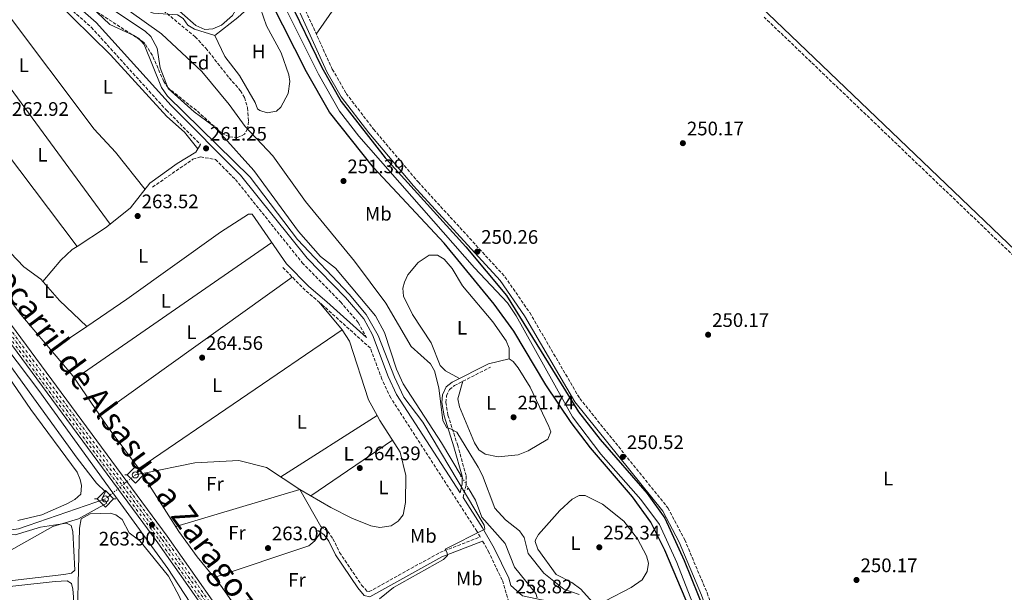
# Model space of a CAD drawing. Units: metres. Extents: x 615524 to 619012, y 4653042 to 4655410.
# Drawn here: x 618190 to 618694, y 4654283 to 4654576 of the extents above; entities that cross this region are included whole.
import ezdxf
from ezdxf.enums import TextEntityAlignment as Align

# ---------------------------------------------------------------- set-up
doc = ezdxf.new("R2010")
doc.units = ezdxf.units.M
doc.header["$MEASUREMENT"] = 0
for name, pattern in [('DGN Style 2', [1.7399219301090239, 1.043953158065414, -0.6959687720436097]), ('DGN Style 3', [2.435890702152634, 1.739921930109024, -0.6959687720436097]), ('DGN Style 4', [2.7856150101045474, 1.391937544087219, -0.6959687720436097, 0.001739921930109024, -0.6959687720436097]), ('DGN Style 5', [1.217945351076317, 0.5219765790327072, -0.6959687720436097])]:
    doc.linetypes.add(name, pattern=pattern)
for name, color, linetype, lineweight in [('Acequia sin especificar', 4, 'Continuous', 0), ('Acequia sin especificar no vista', 4, 'DGN Style 5', 0), ('Camino', 7, 'DGN Style 3', 0), ('Cauce permanente', 151, 'Continuous', 13), ('Cota de punto acotado terreno', 7, 'Continuous', 0), ('Curva de nivel directora', 30, 'Continuous', 30), ('Curva de nivel intermedia', 30, 'Continuous', 0), ('Eje ferrocarril doble vía', 7, 'DGN Style 4', 0), ('Etiqueta de uso rústico', 92, 'Continuous', 0), ('Etiqueta de zona arbolada', 92, 'Continuous', 0), ('Ferrocarril vía ancha', 7, 'DGN Style 4', 0), ('Línea de cambio de uso (parcela vista)', 92, 'Continuous', 0), ('Línea superior del balasto(superficie)', 7, 'Continuous', 0), ('Margen derecho', 7, 'Continuous', 0), ('Pontón-alcantarilla (pasos de agua)', 1, 'DGN Style 2', 0), ('Punto acotado terreno (símbolo)', 7, 'Continuous', 0), ('Sifón shape', 142, 'Continuous', 0), ('Sifón símbolo', 7, 'Continuous', 0), ('Texto de Línea de Ferrocarril', 7, 'Continuous', 0), ('Traza Ferrocarril', 8, 'Continuous', 0), ('Zona arbolada', 92, 'DGN Style 3', 0)]:
    doc.layers.add(name, color=color, linetype=linetype, lineweight=lineweight)
doc.styles.add('Style-Arial', font='arial.ttf')

# ---------------------------------------------------------------- blocks, each defined once
blk = doc.blocks.new('5SIFON')
at = {"layer": 'Sifón shape', "color": 7, "linetype": 'Continuous', "lineweight": 0}
for p, q in [((-0.5471, 0), (-0.4211, 0)), ((0.5419000000000002, 0), (0.4219, 0))]:
    blk.add_line(p, q, dxfattribs=at)
at = {"layer": 'Sifón shape', "color": 7, "linetype": 'Continuous', "lineweight": 0, "flags": 128}
blk.add_lwpolyline([(-0.4211, 0), (-0.0011, 0.423), (0.4219, 0), (-0.0011, -0.423), (-0.4211, 0)], dxfattribs=at)
at = {"layer": 'Sifón shape', "color": 7, "linetype": 'Continuous', "lineweight": 0}
blk.add_circle((-0.000512855188176036, 0.0004661312103271484, -0.0001), 0.158031284923477, dxfattribs=at)
blk = doc.blocks.new('5PATER')
at = {"layer": 'Cauce permanente', "linetype": 'Continuous', "lineweight": 0}
h = blk.add_hatch(color=51, dxfattribs=at)
edge = h.paths.add_edge_path()
edge.add_ellipse((0, 0), major_axis=(-0.1095731443231308, -0.1110710700762829), ratio=0.9994222409660317, start_angle=0, end_angle=360)

msp = doc.modelspace()

# ---------------------------------------------------------------- linework, layer by layer
at = {"layer": 'Acequia sin especificar', "color": 4, "linetype": 'Continuous', "lineweight": 0, "flags": 128}
for points, elevation in [([(618249.4000000004, 4654342.75), (618252.7100000001, 4654343.430000001)], 265.5599999999977), ([(618252.9600000001, 4654343.480000001), (618252.7100000001, 4654343.430000001)], 265.5599999999977), ([(618419.6799999997, 4654336.140000001), (618423.3799999999, 4654329.869999999), (618426.6500000004, 4654321.08), (618438.7000000002, 4654307.57), (618443.3600000005, 4654295.470000001), (618454.3899999997, 4654282.07), (618455.04, 4654279.92)], 257.4400000000023)]:
    msp.add_lwpolyline(points, dxfattribs=dict(at, elevation=elevation))
at = {"layer": 'Acequia sin especificar', "color": 4, "linetype": 'Continuous', "lineweight": 0}
for points in [[(618225.3200000003, 4654589.109999999, 257.0500000000029), (618247.8499999996, 4654583.189999999, 253.9499999999971), (618258.6100000005, 4654578.9, 253.6699999999983), (618270.9100000003, 4654578.180000001, 253.2700000000041), (618273.9299999997, 4654576.16, 253.2700000000041), (618276.1799999997, 4654572.74, 253.1000000000058), (618279.7000000002, 4654570.83, 252.8500000000058), (618290.0899999999, 4654567.5, 252.0899999999965), (618301.7400000002, 4654576.720000001, 251.75), (618311.8200000003, 4654586.029999999, 251.6699999999983), (618320.9400000004, 4654592.310000001, 248.4199999999983)], [(618555.9400000004, 4654216.869999999, 248.8000000000029), (618546.4900000002, 4654246.600000001, 248.4199999999983), (618526.4199999999, 4654297.960000001, 248.4199999999983), (618517.6600000003, 4654317.289999999, 248.4199999999983), (618507.9900000002, 4654330.09, 248.4199999999983), (618487.6600000003, 4654353.33, 248.4199999999983), (618473.1399999997, 4654372.470000001, 248.4199999999983), (618444.2699999996, 4654424.140000001, 248.4199999999983), (618439.7300000006, 4654430.74, 248.4199999999983), (618422.9699999997, 4654448.710000001, 248.4199999999983), (618363.6699999999, 4654516.07, 248.4199999999983), (618353.9199999999, 4654528.779999999, 248.4199999999983), (618343.1699999999, 4654547.67, 248.4199999999983), (618320.9400000004, 4654592.310000001, 248.4199999999983)], [(618416.0700000003, 4654342.26, 257.4400000000023), (618406.0999999996, 4654359.180000001, 257.4400000000023), (618386.3700000001, 4654389.33, 257.4400000000023), (618382.9800000006, 4654396.77, 257.4400000000023), (618376.9000000004, 4654415.58, 257.4400000000023), (618372.2100000001, 4654424.100000001, 257.4400000000023), (618351.7800000003, 4654448.480000001, 257.4400000000023), (618344.1100000005, 4654454.449999999, 257.4400000000023), (618332.8700000001, 4654467.27, 257.4400000000023), (618309.9699999997, 4654498.51, 257.4400000000023), (618293.4699999997, 4654516.91, 257.4400000000023), (618289.1799999997, 4654521.33, 257.4400000000023), (618279.54, 4654528.5, 257.4400000000023), (618266.2300000006, 4654540.4, 257.4400000000023), (618262, 4654551, 257.4400000000023), (618260.4600000001, 4654561.07, 257.4400000000023), (618257.2699999996, 4654566.970000001, 257.4400000000023), (618254.3799999999, 4654569.710000001, 257.4400000000023), (618225.3200000003, 4654589.109999999, 257.0500000000029)], [(618252.9600000001, 4654343.480000001, 265.5599999999977), (618235.4199999999, 4654366.980000001, 265.3699999999953), (618217.3499999996, 4654393.42, 265.1600000000035), (618190.8300000001, 4654424.82, 264.3699999999953), (618112.1699999999, 4654529.09, 264.3699999999953)], [(618099.2199999997, 4654515.470000001, 263.7100000000065), (618108.5700000003, 4654507.380000001, 263.5399999999936), (618113.6200000001, 4654501.210000001, 263.5399999999936), (618122.7000000002, 4654487.880000001, 263.5399999999936), (618199.9100000003, 4654385.960000001, 263.7100000000065), (618237.9381999997, 4654333.585000001, 263.491599999994), (618266.0700000003, 4654294.84, 263.3300000000018), (618288.9100000003, 4654259.970000001, 262.429999999993), (618291.4699999997, 4654253.99, 261.8500000000058), (618295.0499999998, 4654240.119999999, 258.7899999999936), (618299.2699999996, 4654233.529999999, 258.2100000000065), (618314.9400000004, 4654212.680000001, 257.9499999999971), (618317.1799999997, 4654209.359999999, 257.5200000000041), (618319.5899999999, 4654202.77, 256.5399999999936)], [(618252.9600000001, 4654343.480000001, 265.5599999999977), (618279.8200000003, 4654348.970000001, 265.5), (618302.25, 4654350.130000001, 265.2200000000012), (618316.4900000002, 4654346.609999999, 265.070000000007), (618333.5700000003, 4654335.279999999, 264.7100000000065)], [(618252.7100000001, 4654343.430000001, 265.5599999999977), (618271.6600000003, 4654313.800000001, 264.2599999999948), (618281.0099999999, 4654300.82, 263.8000000000029), (618292.9500000002, 4654286.350000001, 262.5099999999948), (618302.0899999999, 4654273.230000001, 261.8500000000058), (618324.4800000006, 4654247.51, 258.320000000007), (618335.5, 4654230.850000001, 257.1300000000047), (618368.8700000001, 4654185.77, 255.0500000000029)], [(618234.0300000003, 4654330.460000001, 265.1999999999971), (618189.5499999998, 4654315.199999999, 265.1999999999971), (618184.8600000005, 4654314.529999999, 265.1999999999971), (618180.9699999997, 4654315.600000001, 265.1999999999971), (618175.0999999996, 4654318.65, 265.1999999999971), (618171.2100000001, 4654319.57, 265.1999999999971), (618169.5999999996, 4654319.380000001, 265.1999999999971), (618140.1299999999, 4654311.92, 264.7100000000065)]]:
    msp.add_polyline3d(points, dxfattribs=at)
at = {"layer": 'Acequia sin especificar no vista', "color": 4, "linetype": 'DGN Style 5', "lineweight": 0, "extrusion": (0.5039464545926507, -0.6470018966570437, 0.5722119507889413), "elevation": -2699652.037152274, "flags": 128}
msp.add_lwpolyline([(3347797.495155969, 1883950.53951186), (3347782.820859126, 1883950.212115068), (3347777.81730275, 1883950.100544094)], dxfattribs=at)
at = {"layer": 'Acequia sin especificar no vista', "color": 4, "linetype": 'DGN Style 5', "lineweight": 0, "elevation": 257.4400000000023, "flags": 128}
msp.add_lwpolyline([(618416.0700000003, 4654342.26), (618419.6799999997, 4654336.140000001)], dxfattribs=at)
at = {"layer": 'Camino', "color": 7, "linetype": 'DGN Style 3', "lineweight": 0}
for points in [[(618120.4699999982, 4654529.13, 264.1499999999943), (618116.239999997, 4654534.300000002, 264.1499999999943), (618115.6900000017, 4654537.660000001, 264.1499999999943), (618124.5100000016, 4654544.699999999, 263.8899999999995), (618167.4099999992, 4654574.539999999, 261.8300000000018), (618182.5399999992, 4654583.090000001, 261.8300000000018), (618189.5599999977, 4654585.540000001, 261.8300000000018), (618197.420000001, 4654587.04, 261.8300000000018), (618207.4400000013, 4654586.390000002, 261.8300000000018), (618213.8699999999, 4654583.27, 261.8300000000018), (618226.8599999984, 4654571.710000002, 261.8300000000018), (618265.2399999986, 4654529.350000002, 261.6600000000036), (618282.7800000004, 4654511.739999999, 261.6600000000036)], [(618336.4400000004, 4654580.410000001, 250.5), (618350.1700000011, 4654550.280000003, 250.5), (618357.260000001, 4654537.870000001, 250.5), (618371.3000000003, 4654519.590000002, 250.5), (618394.0900000001, 4654492.61, 250.5), (618438.5199999989, 4654444.070000002, 250.5299999999989), (618451.1700000021, 4654425.77, 250.6699999999984), (618476.7699999994, 4654381.859999999, 250.6699999999984), (618521.909999999, 4654325.840000002, 250.6699999999984), (618530.4999999988, 4654309.559999999, 250.6699999999984), (618541.9600000008, 4654282.370000003, 250.7799999999988), (618554.5300000014, 4654248.239999998, 251.0000000000001), (618565.8000000013, 4654214.460000004, 251.0000000000001), (618574.8500000016, 4654196.109999999, 251.0000000000001), (618581.2499999986, 4654186.460000004, 251.0000000000001), (618605.9299999995, 4654158.739999999, 250.8399999999965), (618621.6099999992, 4654143.890000002, 250.8399999999965), (618670.629999999, 4654110.88, 251.0000000000001), (618727.3700000013, 4654062.38, 250.8399999999965), (618757.3299999972, 4654046.480000002, 250.8399999999965)], [(618993.55, 4654171.469999999, 251.679999999993), (618962.11, 4654202.090000001, 251.679999999993), (618918.2600000004, 4654243.039999999, 251.5099999999949), (618737.7100000012, 4654417.590000002, 250.8399999999965), (618571.1900000002, 4654576.870000003, 251.1799999999931)], [(618258.1599999998, 4654490, 263.3500000000058), (618278.8399999997, 4654504.2, 262.6699999999983), (618282.6599999998, 4654505.430000001, 262.1300000000046), (618290.409999999, 4654504.090000001, 261.6600000000036), (618300.6000000016, 4654493.86, 261.6600000000036), (618334.7699999984, 4654451.309999999, 261.6600000000036), (618354.3799999978, 4654431.250000001, 261.6600000000036), (618363.4600000015, 4654420.649999999, 261.3999999999943), (618367.61, 4654412.960000002, 260.979999999996)], [(618344.2999999992, 4654316.38, 263.3500000000058), (618347.8299999986, 4654313.789999999, 262.6799999999931), (618350.4799999995, 4654310.100000001, 262.1499999999941), (618353.9299999984, 4654303.100000003, 261.8300000000018), (618365.1700000013, 4654286.420000002, 261.4900000000053), (618367.8400000002, 4654283.29, 261.4900000000053), (618369.0199999983, 4654283.02, 261.1499999999941), (618405.1900000002, 4654303.030000002, 260.2599999999949), (618425.8399999987, 4654310.989999999, 259.9700000000012), (618424.16, 4654313.930000001, 260.1399999999995), (618380.0300000008, 4654382.170000004, 261.4999999999999), (618375.5599999982, 4654391.730000001, 261.4999999999999), (618369.6299999983, 4654407.570000002, 260.3500000000059), (618345.5300000008, 4654429.310000001, 264.3699999999953), (618336.3099999984, 4654437.210000002, 264.6900000000024), (618324.8199999996, 4654448.870000003, 264.7100000000065)], [(618417.1200000015, 4654331.120000001, 260.4100000000035), (618418.6900000006, 4654337.940000003, 259.4700000000011), (618418.629999998, 4654342.38, 258.8699999999953), (618414.3500000021, 4654357.730000001, 256.4299999999931), (618409.3299999974, 4654373.359999999, 255.5700000000071), (618408.2899999979, 4654379.840000002, 255.2299999999959), (618408.620000001, 4654383.210000002, 255.1300000000049), (618410.1000000008, 4654386.440000002, 254.3899999999994), (618412.6399999999, 4654388.460000004, 253.6399999999994), (618431.0399999977, 4654397.79, 252.3500000000059)], [(618427.1000000016, 4654308.789999999, 259.9700000000012), (618429.9899999973, 4654303.739999998, 259.7899999999937), (618437.199999998, 4654288.670000004, 259.2899999999936), (618441.5599999987, 4654273.770000001, 258.7799999999989), (618442.3999999991, 4654262.940000001, 258.2799999999988), (618439.3999999972, 4654248.02, 256.9199999999984), (618431.9200000007, 4654218.340000001, 255.25), (618429.4400000018, 4654202.239999998, 254.7200000000012), (618431.5699999996, 4654189.230000001, 254.4400000000023), (618435.3200000003, 4654173.899999999, 254.7200000000012), (618441.7100000007, 4654154.610000002, 255.3899999999994), (618445.1299999983, 4654147.390000002, 255.5299999999988)]]:
    msp.add_polyline3d(points, dxfattribs=at)
at = {"layer": 'Curva de nivel directora', "color": 30, "linetype": 'Continuous', "lineweight": 30, "elevation": 250, "flags": 128}
for points in [[(618327.6000000002, 4654586.83), (618344.7899999988, 4654551.140000002), (618354.7099999984, 4654533.78), (618377.2300000002, 4654504.970000002), (618418.4299999991, 4654459.410000001), (618439.2799999989, 4654434.580000001), (618476.1399999993, 4654375.070000002), (618487.2500000002, 4654360.910000003), (618511.35, 4654333.170000001), (618520.3399999999, 4654320.54), (618530.1999999993, 4654298.95), (618544.5800000004, 4654263.490000002), (618565.3999999989, 4654204.920000001), (618571.2599999995, 4654192.380000001), (618577.8899999991, 4654182.37), (618594.15, 4654163.240000002), (618614.7800000008, 4654141.850000001), (618650.2899999989, 4654119.020000001), (618663.3899999993, 4654109.490000002), (618697.7399999995, 4654080.330000003), (618717.2900000006, 4654061.940000001), (618751.2000000007, 4654044.730000001)], [(618533.1599999988, 4654274.130000001), (618520.4099999992, 4654304.220000001), (618513.2299999997, 4654318.590000001), (618503.8199999996, 4654331.53), (618482.3399999996, 4654356.560000002), (618472.3199999993, 4654369.58), (618459.42, 4654388.800000003), (618443.11, 4654416.34), (618432.9299999987, 4654430.140000002), (618407.4199999986, 4654461.32), (618371.2099999986, 4654500.050000002), (618348.7400000006, 4654528.250000001), (618336.9099999998, 4654548.920000002), (618318.959999999, 4654584.66)]]:
    msp.add_lwpolyline(points, dxfattribs=at)
at = {"layer": 'Curva de nivel intermedia', "color": 30, "linetype": 'Continuous', "lineweight": 0, "flags": 128}
for points, elevation in [([(618238.5100000004, 4654585.739999999), (618262.8400000003, 4654568.42), (618283.3600000015, 4654549.160000001), (618297.3300000014, 4654532.180000001), (618305.4899999998, 4654520.899999999), (618319.6500000019, 4654505.949999998), (618336.4200000003, 4654482.67), (618361.5400000014, 4654452.029999998), (618377.6200000013, 4654430.609999999), (618390.5300000017, 4654408.460000001), (618400.4300000013, 4654399.5), (618402.4000000005, 4654396.009999999), (618404.7499999999, 4654387.359999998), (618406.690000002, 4654370.569999999), (618408.7100000004, 4654366.75), (618410.3900000014, 4654366.52), (618413.9000000006, 4654364.59), (618424.7600000014, 4654346.779999998), (618427.0900000003, 4654342.359999999), (618433.3100000009, 4654325.67), (618438.8600000008, 4654319.689999999), (618445.9400000018, 4654314.06), (618448.270000001, 4654310.789999997), (618450.4500000002, 4654302.550000001), (618458.3499999995, 4654292.400000001), (618468.610000001, 4654284.27), (618476.5700000006, 4654281.539999999)], 255), ([(618226.4200000003, 4654582.480000001), (618236.2700000008, 4654573.100000001), (618248.5500000007, 4654567.489999999), (618251.0900000001, 4654565.96), (618253.8100000002, 4654562.970000001), (618262.8200000002, 4654541.009999999), (618265.7900000007, 4654536.449999999), (618308.0900000016, 4654495.099999999), (618332.4200000014, 4654463.089999998), (618358.7400000007, 4654435.16), (618367.5000000005, 4654424.769999999), (618373.6500000017, 4654414.06), (618382, 4654392.699999998), (618386.8400000016, 4654382.539999999), (618396.4800000017, 4654369.77), (618427.9500000009, 4654317.050000001), (618428.2900000006, 4654314.920000001), (618407.87, 4654304.810000001), (618408.9500000018, 4654302.84), (618409.03, 4654301.489999999), (618406.9800000006, 4654299.46), (618381.4000000011, 4654285.09), (618374.2900000009, 4654279.350000001)], 260.0000000000001), ([(618177.4000000005, 4654409.25), (618219.5600000005, 4654351.32), (618229.5300000017, 4654338.49), (618234.0600000002, 4654334.020000001), (618232.2400000007, 4654330.509999999), (618232.9699999993, 4654329.699999999), (618234.1699999997, 4654329.439999998), (618234.7500000009, 4654328.289999999), (618220.3099999992, 4654320.249999999)], 265.0000000000001), ([(618220.3099999992, 4654320.249999999), (618207.1500000008, 4654316.369999999), (618171.0599999994, 4654296.119999998)], 265.0000000000001)]:
    msp.add_lwpolyline(points, dxfattribs=dict(at, elevation=elevation))
at = {"layer": 'Eje ferrocarril doble vía', "color": 7, "linetype": 'DGN Style 4', "lineweight": 0}
msp.add_polyline3d([(618157.4099999996, 4654452.699999998, 264.5099999999948), (618263.1800000005, 4654309.63, 264.1100000000006), (618286.1800000005, 4654276.899999999, 264.2799999999988), (618369.8799999993, 4654163.719999999, 263.929999999993), (618463.0199999991, 4654034.890000001, 263.6100000000006)], dxfattribs=at)
at = {"layer": 'Ferrocarril vía ancha', "color": 7, "linetype": 'DGN Style 4', "lineweight": 0}
for points in [[(618155.5900000001, 4654452.75, 264.5200000000041), (618261.3599999989, 4654309.670000002, 264.1199999999953), (618284.3500000022, 4654276.949999998, 264.2799999999988), (618368.0500000007, 4654163.760000002, 263.929999999993), (618461.1999999997, 4654034.930000001, 263.6100000000006)], [(618159.1100000005, 4654452.809999998, 264.5200000000041), (618264.8799999993, 4654309.73, 264.1199999999953), (618287.8799999993, 4654277, 264.2799999999988), (618371.579999998, 4654163.819999999, 263.929999999993), (618464.7199999979, 4654034.989999998, 263.6100000000006)]]:
    msp.add_polyline3d(points, dxfattribs=at)
at = {"layer": 'Línea de cambio de uso (parcela vista)', "color": 92, "linetype": 'Continuous', "lineweight": 0, "extrusion": (0.0005809453007587001, 0.0008345880506429454, 0.9999994829825379), "elevation": 4494.359799615366, "flags": 128}
msp.add_lwpolyline([(618341.7201344625, 4654566.150100566), (618437.2302171068, 4654703.360148354)], dxfattribs=at)
at = {"layer": 'Línea de cambio de uso (parcela vista)', "color": 92, "linetype": 'Continuous', "lineweight": 0, "extrusion": (-0.004121017589562101, 0.005594473086033123, 0.9999758592510702), "elevation": 23755.06313689675, "flags": 128}
msp.add_lwpolyline([(618232.3161120393, 4654410.970686296), (618159.7632251913, 4654509.462227608)], dxfattribs=at)
at = {"layer": 'Línea de cambio de uso (parcela vista)', "color": 92, "linetype": 'Continuous', "lineweight": 0, "extrusion": (-0.000792483425538167, 0.001047338110401452, 0.9999991375260795), "elevation": 4648.033931415656, "flags": 128}
msp.add_lwpolyline([(618146.1743237769, 4654554.50476788), (618219.6823274912, 4654457.3574146)], dxfattribs=at)
at = {"layer": 'Línea de cambio de uso (parcela vista)', "color": 92, "linetype": 'Continuous', "lineweight": 0, "extrusion": (-0.01308571306904557, 0.04237427450360499, 0.9990161084656082), "elevation": 189402.7990592014, "flags": 128}
msp.add_lwpolyline([(-1964076.088227016, -4260615.998068491), (-1964088.494173663, -4260620.963254876), (-1964101.679916136, -4260629.982667021)], dxfattribs=at)
at = {"layer": 'Línea de cambio de uso (parcela vista)', "color": 92, "linetype": 'Continuous', "lineweight": 0, "extrusion": (-0.00303529010905631, 0.00438129038769744, 0.9999857955533632), "elevation": 18779.72496249217, "flags": 128}
msp.add_lwpolyline([(618222.4402913209, 4654381.095347861), (618243.0428964123, 4654395.062987789), (618290.8626761255, 4654429.233295768), (618305.2326099288, 4654438.453398378), (618307.0926013599, 4654438.573421961), (618324.6630364266, 4654413.113155164)], dxfattribs=at)
at = {"layer": 'Línea de cambio de uso (parcela vista)', "color": 92, "linetype": 'Continuous', "lineweight": 0, "extrusion": (-0.08550474022545847, 0.1316414545565483, 0.9876028892430465), "elevation": 560119.213122443, "flags": 128}
msp.add_lwpolyline([(-3053783.772179617, -3522337.520991557), (-3053801.051936553, -3522337.575140985), (-3053804.057652981, -3522337.89239293)], dxfattribs=at)
at = {"layer": 'Línea de cambio de uso (parcela vista)', "color": 92, "linetype": 'Continuous', "lineweight": 0, "extrusion": (0.001141277722680943, 0.0007884697625979375, 0.9999990378998338), "elevation": 4639.595898512202, "flags": 128}
msp.add_lwpolyline([(618217.6858660491, 4654389.688600264), (618318.5159944, 4654459.348621919)], dxfattribs=at)
at = {"layer": 'Línea de cambio de uso (parcela vista)', "color": 92, "linetype": 'Continuous', "lineweight": 0, "flags": 128}
for points, elevation in [([(618219.6678999999, 4654459.672700001), (618219.6699999999, 4654459.67)], 263.1699999999983), ([(618343.3899999997, 4654431.15), (618355.1299999999, 4654416.92)], 264.5299999999988), ([(618206.3700000001, 4654406.42), (618224.4873000003, 4654418.702500001)], 263.8600000000006), ([(618224.4900000002, 4654418.699999999), (618224.4873000003, 4654418.702500001)], 263.6900000000023), ([(618430.1200000001, 4654399.609999999), (618440.6600000003, 4654402.140000001)], 252.179999999993), ([(618333.5700000003, 4654335.279999999), (618270.0199999996, 4654316.359999999)], 264.0099999999948)]:
    msp.add_lwpolyline(points, dxfattribs=dict(at, elevation=elevation))
at = {"layer": 'Línea de cambio de uso (parcela vista)', "color": 92, "linetype": 'Continuous', "lineweight": 0, "extrusion": (0.003417140138697774, 0.002451615106177106, 0.9999911563292166), "elevation": 13788.0118430881, "flags": 128}
msp.add_lwpolyline([(618325.1271205797, 4654424.154637067), (618226.5959530988, 4654353.464424626)], dxfattribs=at)
at = {"layer": 'Línea de cambio de uso (parcela vista)', "color": 92, "linetype": 'Continuous', "lineweight": 0, "extrusion": (0.001115224440863834, 0.0007609602785222798, 0.9999990886065352), "elevation": 4496.120908674812, "flags": 128}
msp.add_lwpolyline([(618250.4401538688, 4654343.876204228), (618354.4502787769, 4654414.846224776)], dxfattribs=at)
at = {"layer": 'Línea de cambio de uso (parcela vista)', "color": 92, "linetype": 'Continuous', "lineweight": 0, "extrusion": (0.002451829414140353, 0.001567952343942231, 0.999995765020018), "elevation": 9078.339516515665, "flags": 128}
msp.add_lwpolyline([(618370.5635614159, 4654364.677118352), (618321.3528925191, 4654333.206879668)], dxfattribs=at)
at = {"layer": 'Línea de cambio de uso (parcela vista)', "color": 92, "linetype": 'Continuous', "lineweight": 0, "extrusion": (0.008318074351853208, 0.005695509462742653, 0.9999491841143915), "elevation": 31916.86960532347, "flags": 128}
msp.add_lwpolyline([(618315.5655511813, 4654225.706593022), (618357.3083493937, 4654254.287056584)], dxfattribs=at)
at = {"layer": 'Línea de cambio de uso (parcela vista)', "color": 92, "linetype": 'Continuous', "lineweight": 0, "extrusion": (0.02291897788884284, -0.04036986785493084, 0.9989219159783743), "elevation": -173459.4315956201, "flags": 128}
msp.add_lwpolyline([(2835606.804040353, 3738215.695516756), (2835606.804040353, 3738237.452423703)], dxfattribs=at)
at = {"layer": 'Línea de cambio de uso (parcela vista)', "color": 92, "linetype": 'Continuous', "lineweight": 0}
for points in [[(618302.9900000002, 4654593.680000001, 251.1699999999983), (618301.8399999999, 4654582.609999999, 251.3399999999965), (618299.0099999999, 4654577.699999999, 251.4900000000052), (618293.4199999999, 4654572.880000001, 251.5099999999948), (618288.9600000001, 4654570.9, 251.5099999999948), (618284.9400000004, 4654570.66, 251.5099999999948), (618280.2800000003, 4654572.699999999, 251.5099999999948), (618266.3200000003, 4654584.930000001, 251.6699999999983), (618247.4199999999, 4654598.720000001, 251.679999999993), (618240.9299999997, 4654606.92, 251.7599999999948), (618224.0099999999, 4654637.470000001, 251.8500000000058), (618222.7800000003, 4654641.350000001, 251.8500000000058), (618222.79, 4654643.5, 251.8500000000058), (618224.8099999996, 4654646.51, 251.8500000000058), (618237.8300000001, 4654647.33, 251.8500000000058), (618256.2300000006, 4654646.57, 251.8500000000058), (618270.5999999996, 4654643.51, 251.8500000000058)], [(618207.4400000004, 4654586.390000001, 261.820000000007), (618236.6399999997, 4654557.57, 262.6699999999983), (618265.5499999998, 4654526.02, 262.5), (618274.5199999996, 4654518.01, 262.5), (618281.3799999999, 4654509.58, 261.820000000007)], [(618311.8200000003, 4654586.029999999, 251.3399999999965), (618316.4900000002, 4654572.52, 251.3399999999965), (618324.0700000003, 4654558.619999999, 251.5099999999948), (618327.9100000003, 4654547.41, 251.679999999993), (618328.3799999999, 4654543.949999999, 251.679999999993), (618327.5800000001, 4654537.779999999, 251.679999999993), (618323.8099999996, 4654530.789999999, 251.679999999993), (618321.6900000004, 4654528.76, 251.679999999993), (618316.8200000003, 4654527.939999999, 251.8500000000058), (618313.0099999999, 4654529.09, 251.8500000000058), (618311.9299999997, 4654530.01, 251.8500000000058), (618310.7100000001, 4654533.33, 251.8500000000058), (618302.6100000005, 4654547.130000001, 251.9900000000052), (618295.1100000005, 4654556.82, 251.8600000000006), (618290.0899999999, 4654567.5, 251.8500000000058)], [(618254.3399999999, 4654488.83, 263.0099999999948), (618239.2999999998, 4654507.800000001, 263.0099999999948), (618228.2999999998, 4654519.619999999, 263.0099999999948), (618182.4900000002, 4654580.75, 262.1600000000035)], [(618224.4873000003, 4654418.702500001, 263.6900000000023), (618210.5199999996, 4654432.029999999, 263.7599999999948), (618201.0700000003, 4654442.869999999, 263.6900000000023), (618192.3600000005, 4654449.119999999, 263.6900000000023), (618178.5, 4654463.539999999, 263.5800000000018), (618132.1799999997, 4654520.789999999, 263.570000000007), (618129.3899999997, 4654523.699999999, 263.6499999999942), (618126.2599999999, 4654525.960000001, 263.6900000000023), (618120.4699999997, 4654529.130000001, 263.6900000000023)], [(618202.0700000003, 4654441.730000001, 263.5200000000041), (618211.1900000004, 4654452.600000001, 263.3500000000058), (618217.1100000005, 4654458, 263.3500000000058), (618219.6678999999, 4654459.672700001, 263.3484999999928)], [(618415.2699999996, 4654392.08, 252.6900000000023), (618408.0599999996, 4654396.039999999, 252.6900000000023), (618405.3399999999, 4654398.720000001, 252.6900000000023), (618400.7599999999, 4654410.279999999, 252.6900000000023), (618391.1500000004, 4654424.859999999, 252.6900000000023), (618386.6600000003, 4654434.26, 252.5200000000041), (618386.3099999996, 4654438.25, 252.429999999993), (618387.0599999996, 4654441.42, 252.3500000000058), (618388.7400000002, 4654445.029999999, 252.1999999999971), (618394.0800000001, 4654451.359999999, 252.179999999993), (618399.7800000003, 4654455.119999999, 252.179999999993), (618404.0199999996, 4654455.210000001, 252.179999999993), (618407.3700000001, 4654453.029999999, 252.179999999993), (618411.5599999996, 4654448.359999999, 252.179999999993), (618416.7199999997, 4654439.539999999, 252.3500000000058), (618432.3099999996, 4654420.99, 252.3500000000058), (618439.1900000004, 4654411.4, 252.3500000000058), (618440.6100000005, 4654407.619999999, 252.3800000000047), (618440.6600000003, 4654402.140000001, 252.179999999993)], [(618158.8700000001, 4654430.15, 265.5500000000029), (618195.9299999997, 4654376.210000001, 265.570000000007), (618219.6799999997, 4654344.08, 265.570000000007), (618221.2000000002, 4654340.350000001, 265.570000000007), (618221.7999999998, 4654337.25, 265.570000000007), (618221.4000000004, 4654332.810000001, 265.570000000007), (618218.3799999999, 4654330.180000001, 265.570000000007), (618214.3300000001, 4654327.91, 265.570000000007), (618201.5499999998, 4654322.289999999, 265.570000000007), (618189.1799999997, 4654319.359999999, 265.570000000007)], [(618355.1299999999, 4654416.92, 264.5299999999988), (618358.8899999997, 4654411.230000001, 264.5299999999988), (618368.7599999999, 4654381.119999999, 264.6999999999971), (618373.0703999996, 4654373.190199999, 264.6999999999971)], [(618440.6600000003, 4654402.140000001, 252.179999999993), (618442.7800000003, 4654400.74, 252.179999999993), (618445.3200000003, 4654397.51, 252.179999999993), (618451.4100000003, 4654387.699999999, 252.179999999993), (618461.0300000003, 4654367.52, 252.3500000000058), (618462.0099999999, 4654364.77, 252.3500000000058), (618460.3700000001, 4654361.100000001, 252.3500000000058), (618450.3600000005, 4654355.08, 252.8099999999977), (618445.2599999999, 4654353.060000001, 252.8800000000047), (618435.0599999996, 4654351.970000001, 253.0899999999965), (618428.3600000005, 4654353.34, 253.1999999999971), (618425.0800000001, 4654355.630000001, 253.1999999999971), (618422.9600000001, 4654359.189999999, 253.1999999999971), (618415.1900000004, 4654377.619999999, 253.1999999999971), (618414.4000000004, 4654381.619999999, 253.1000000000058), (618416.9500000002, 4654390.640000001, 252.6900000000023)], [(618373.0703999996, 4654373.190199999, 264.6999999999971), (618374.4900000002, 4654370.58, 264.6999999999971), (618384.9299999997, 4654354.310000001, 264.6499999999942), (618387.7400000002, 4654342.470000001, 264.5299999999988), (618387.6600000003, 4654328.66, 264.5299999999988), (618386.3600000005, 4654322.289999999, 264.5299999999988), (618383.9500000002, 4654319.119999999, 264.5299999999988), (618380.25, 4654316.720000001, 264.5299999999988), (618374.5700000003, 4654315.84, 264.6000000000058), (618369.9000000004, 4654316.680000001, 264.6999999999971), (618360.1500000004, 4654320.65, 264.6999999999971), (618349.3899999997, 4654325.99, 264.6999999999971), (618333.5700000003, 4654335.279999999, 264.6999999999971)], [(618484.79, 4654276.01, 252.5200000000041), (618477.3200000003, 4654284.26, 252.7100000000064), (618472.6799999997, 4654287.65, 252.6900000000023), (618464.79, 4654291.74, 252.8500000000058), (618455.3200000003, 4654304.730000001, 252.8500000000058), (618454.0199999996, 4654308.640000001, 252.6999999999971), (618454.1600000003, 4654309.58, 252.6900000000023), (618455.7000000002, 4654312.220000001, 252.6900000000023), (618466.6500000004, 4654324.449999999, 252.6900000000023), (618472.9000000004, 4654330.279999999, 252.6900000000023), (618476.4500000002, 4654332.130000001, 252.6900000000023), (618479.5700000003, 4654332.220000001, 252.6900000000023), (618488.5, 4654327.76, 252.6900000000023), (618499.4299999997, 4654319.130000001, 252.6900000000023), (618506.3300000001, 4654310.01, 252.6900000000023), (618510.8700000001, 4654301.41, 252.6900000000023), (618511.9600000001, 4654297.550000001, 252.6900000000023), (618511.2699999996, 4654293.369999999, 252.8000000000029), (618508.7599999999, 4654289.060000001, 252.8500000000058), (618503.0599999996, 4654285.140000001, 252.6900000000023), (618490.0300000003, 4654278.380000001, 252.6900000000023)], [(618219.2296000002, 4654251.699899999, 262.3800000000047), (618220.8399999999, 4654315.460000001, 263.0599999999977), (618221.7300000006, 4654320.27, 263.0599999999977), (618226.3300000001, 4654322.77, 263.0599999999977), (618236.5199999996, 4654323.199999999, 262.8899999999995), (618239.4199999999, 4654322.4, 262.8899999999995), (618242.6200000001, 4654320, 262.8899999999995), (618246.2800000003, 4654313.15, 263.0599999999977), (618251.6299999999, 4654309.07, 263.0599999999977), (618266.3899999997, 4654290.9, 263.1000000000058), (618271.9600000001, 4654280.359999999, 263.2299999999959), (618279.3300000001, 4654262.59, 263.3999999999942), (618280.5099999999, 4654257.230000001, 263.3999999999942), (618279.1600000003, 4654254.430000001, 263.3999999999942), (618252.0899999999, 4654228.460000001, 263.7400000000052), (618248.5999999996, 4654226.34, 263.7400000000052), (618244.7100000001, 4654225.300000001, 263.7400000000052), (618229.3700000001, 4654224.350000001, 262.8899999999995)], [(618151.4800000006, 4654285.09, 265.2599999999948), (618148.3899999997, 4654285.58, 265.2599999999948), (618146.3600000005, 4654288.17, 265.429999999993), (618145.6299999999, 4654292.100000001, 265.429999999993), (618144.8499999996, 4654306.92, 265.6000000000058), (618144.6900000004, 4654309.449999999, 265.2599999999948), (618145.5899999999, 4654311.380000001, 265.2599999999948), (618147.9199999999, 4654312.199999999, 265.2599999999948), (618171.9100000003, 4654315.210000001, 265.1499999999942), (618177.1100000005, 4654315.050000001, 265.1000000000058), (618183.9000000004, 4654312.42, 265.1000000000058), (618187.9100000003, 4654312.02, 265.1000000000058), (618200.8799999999, 4654316.02, 265.1000000000058), (618214.0999999996, 4654318.039999999, 265.1000000000058), (618216.5599999996, 4654316.84, 265.1000000000058), (618217.4199999999, 4654313.84, 265.1000000000058), (618218.4900000002, 4654294.039999999, 265.1000000000058), (618216.7300000006, 4654292.4, 265.1000000000058), (618212.7699999996, 4654291.84, 265.1000000000058), (618160, 4654285.630000001, 265.1300000000047), (618151.4800000006, 4654285.09, 265.2599999999948)], [(618289.6900000004, 4654290.300000001, 263.3399999999965), (618338.0899999999, 4654306.4, 263.1699999999983), (618341.1699999999, 4654308.949999999, 263), (618344.1799999997, 4654313.359999999, 263)], [(618150.3600000005, 4654254.119999999, 264.4199999999983), (618148.8899999997, 4654255.9, 264.4199999999983), (618147.5, 4654264.640000001, 265.1000000000058), (618146.8300000001, 4654278.01, 264.929999999993), (618147.2000000002, 4654280.24, 264.929999999993), (618149.3099999996, 4654281.730000001, 264.929999999993), (618208.3300000001, 4654288.140000001, 264.5899999999965), (618214.4199999999, 4654288.52, 264.4199999999983), (618216.7199999997, 4654287.140000001, 264.25), (618217.4000000004, 4654284.289999999, 263.9100000000035), (618217.6500000004, 4654280.300000001, 263.820000000007), (618218.3799999999, 4654263.050000001, 264.0800000000018), (618215.4299999997, 4654261.59, 264.0800000000018), (618163.9600000001, 4654255.09, 264.4199999999983), (618150.3600000005, 4654254.119999999, 264.4199999999983)]]:
    msp.add_polyline3d(points, dxfattribs=at)
at = {"layer": 'Línea superior del balasto(superficie)', "color": 7, "linetype": 'Continuous', "lineweight": 0}
for points in [[(618159.9200000019, 4654454.539999999, 264.5099999999948), (618265.6999999996, 4654311.449999998, 264.1100000000006), (618288.6999999996, 4654278.719999999, 264.2799999999988), (618372.3900000015, 4654165.550000002, 263.929999999993), (618465.5699999996, 4654036.7, 263.6100000000006)], [(618460.7500000005, 4654033.249999999, 263.6100000000006), (618367.6100000005, 4654162.059999998, 263.929999999993), (618283.8999999984, 4654275.260000001, 264.2799999999988), (618260.9099999996, 4654307.989999998, 264.1100000000006), (618155.1499999977, 4654451.050000002, 264.5099999999948)]]:
    msp.add_polyline3d(points, dxfattribs=at)
at = {"layer": 'Margen derecho', "color": 7, "linetype": 'Continuous', "lineweight": 0}
for points in [[(618993.4899999974, 4654175.230000001, 251.679999999993), (618963.9299999995, 4654204, 251.679999999993), (618920.0799999974, 4654244.95, 251.5099999999949), (618739.5399999997, 4654419.5, 250.8399999999965), (618573.0199999987, 4654578.780000002, 251.1799999999931), (618486.3099999992, 4654662.06, 250.4900000000052), (618290.1099999995, 4654851.350000002, 250.8399999999965), (618287.2699999987, 4654854.170000002, 250.8300000000018), (618286.2600000005, 4654855.860000002, 250.8300000000018), (618286.0599999971, 4654858.830000003, 250.8300000000018)], [(618215.800000001, 4654586.140000002, 261.8300000000018), (618229.2700000001, 4654574.15, 261.8300000000018), (618267.730000001, 4654531.720000001, 261.6600000000036), (618303.1600000008, 4654496.140000002, 261.6600000000036), (618337.3299999977, 4654453.590000001, 261.6600000000036), (618356.9100000003, 4654433.57, 261.6600000000036), (618366.3000000002, 4654422.600000002, 261.3999999999943), (618370.739999997, 4654414.38, 261.3800000000048), (618378.7199999989, 4654393.060000001, 261.4999999999999), (618383.0399999993, 4654383.830000004, 261.4999999999999), (618415.5799999969, 4654333.510000003, 260.1499999999941), (618416.6499999977, 4654338.160000003, 259.4700000000011), (618416.6000000007, 4654342.090000002, 258.8699999999953), (618412.3999999985, 4654357.149999999, 256.4299999999931), (618407.3400000003, 4654372.890000002, 255.5700000000071), (618406.2299999994, 4654379.780000002, 255.2299999999959), (618406.6299999995, 4654383.750000001, 255.1300000000049), (618408.449999999, 4654387.730000001, 254.3899999999994), (618411.5300000012, 4654390.180000002, 253.6399999999994), (618430.1200000013, 4654399.609999999, 252.3500000000059)], [(618333.699999998, 4654579.020000001, 250.5), (618347.4400000019, 4654548.88, 250.5), (618354.6999999996, 4654536.160000001, 250.5), (618368.9099999985, 4654517.66, 250.5), (618391.7800000012, 4654490.59, 250.5), (618436.1200000005, 4654442.149999999, 250.5299999999989), (618448.5799999972, 4654424.13, 250.6699999999984), (618474.2300000003, 4654380.109999999, 250.6699999999984), (618519.3399999985, 4654324.149999999, 250.6699999999984), (618527.7299999994, 4654308.250000001, 250.6699999999984), (618539.1000000021, 4654281.239999998, 250.7799999999988), (618551.6399999991, 4654247.219999999, 251.0000000000001), (618562.9499999991, 4654213.300000003, 251.0000000000001), (618572.1799999982, 4654194.580000003, 251.0000000000001), (618578.8199999989, 4654184.580000003, 251.0000000000001), (618603.73, 4654156.600000002, 250.8399999999965), (618619.6800000003, 4654141.480000001, 250.8399999999965), (618668.7699999993, 4654108.430000001, 251.0000000000001), (618725.6299999978, 4654059.830000003, 250.8399999999965), (618755.7100000011, 4654043.870000001, 250.8399999999965)], [(618256.8099999975, 4654491.930000002, 263.0099999999949), (618270.829999999, 4654502.050000002, 262.6300000000047), (618280.2500000001, 4654507.840000001, 261.9400000000025), (618282.7800000004, 4654511.739999999, 261.6600000000036)], [(618326.7100000007, 4654450.719999999, 264.7100000000065), (618338.11, 4654439.140000001, 264.6900000000024), (618347.280000001, 4654431.300000002, 264.3699999999953), (618367.61, 4654412.960000002, 260.979999999996)], [(618417.1200000015, 4654331.120000001, 260.4100000000035), (618427.0799999969, 4654315.719999999, 260.1399999999995), (618433.0300000014, 4654305.340000001, 259.7899999999937), (618440.420000001, 4654289.899999999, 259.2899999999936), (618441.5000000006, 4654286.200000001, 258.9600000000063), (618447.4400000017, 4654280.800000001, 258.9600000000063), (618458.1000000013, 4654278.580000003, 257.6000000000059), (618463.0299999998, 4654275.840000001, 256.9199999999984), (618469.940000001, 4654273.890000002, 256.0800000000018), (618475.4200000018, 4654273.219999999, 253.8699999999955), (618479.3799999979, 4654273.580000003, 253.429999999993), (618490.0300000008, 4654278.38, 252.6900000000023)], [(618342.8199999996, 4654314.359999999, 263.3500000000058), (618346.0300000014, 4654312.010000003, 262.6799999999931), (618348.329999997, 4654308.81, 262.1499999999941), (618351.7600000004, 4654301.84, 261.8300000000018), (618363.1700000009, 4654284.899999999, 261.4900000000053), (618366.4699999979, 4654281.030000003, 261.4900000000053), (618369.399999998, 4654280.370000001, 261.1499999999941), (618406.2499999995, 4654300.760000003, 260.2599999999949), (618427.1000000016, 4654308.789999999, 259.9700000000012)]]:
    msp.add_polyline3d(points, dxfattribs=at)
at = {"layer": 'Pontón-alcantarilla (pasos de agua)', "color": 1, "linetype": 'DGN Style 2', "lineweight": 0, "elevation": 258.6199999999953, "flags": 128}
for points in [[(618415.9199999999, 4654341.680000001), (618416.1900000004, 4654342.710000001)], [(618419.2000000002, 4654335.26), (618419.9699999997, 4654336.67)]]:
    msp.add_lwpolyline(points, dxfattribs=at)
at = {"layer": 'Traza Ferrocarril', "color": 8, "linetype": 'Continuous', "lineweight": 0}
for points in [[(618159.9200000019, 4654454.539999999, 264.5099999999948), (618265.6999999996, 4654311.449999998, 264.1100000000006), (618288.6999999996, 4654278.719999999, 264.2799999999988), (618372.3900000015, 4654165.550000002, 263.929999999993), (618465.5699999996, 4654036.7, 263.6100000000006)], [(618460.7500000005, 4654033.249999999, 263.6100000000006), (618367.6100000005, 4654162.059999998, 263.929999999993), (618283.8999999984, 4654275.260000001, 264.2799999999988), (618260.9099999996, 4654307.989999998, 264.1100000000006), (618155.1499999977, 4654451.050000002, 264.5099999999948)]]:
    msp.add_polyline3d(points, dxfattribs=at)
at = {"layer": 'Zona arbolada', "color": 92, "linetype": 'DGN Style 3', "lineweight": 0}
for points in [[(618244.9600000001, 4654595.869999999, 253.5399999999936), (618279.9400000004, 4654566.859999999, 253.5399999999936), (618285.4299999997, 4654561.050000001, 253.6300000000047), (618297.3799999999, 4654545.880000001, 254.0500000000029), (618303.2300000006, 4654539.289999999, 254.0500000000029), (618305.2400000002, 4654535.810000001, 254.0899999999965), (618306.8300000001, 4654530.52, 254.2200000000012), (618307.2699999996, 4654523.58, 255.0599999999977), (618306.7800000003, 4654519.77, 256.5299999999988), (618305.2999999998, 4654517.01, 257.4400000000023), (618301.6600000003, 4654515.27, 257.4900000000052), (618297.1900000004, 4654515.810000001, 257.4199999999983), (618293.2999999998, 4654517.850000001, 257.429999999993), (618280.5999999996, 4654529.210000001, 257.9499999999971), (618266.1299999999, 4654540.699999999, 258.7899999999936), (618263.9100000003, 4654543.99, 258.8699999999953), (618258.1600000003, 4654557.310000001, 258.9600000000065), (618253.7800000003, 4654564.029999999, 258.929999999993), (618226.5499999998, 4654581.689999999, 260.320000000007)], [(618244.9600000001, 4654595.869999999, 253.5399999999936), (618279.9400000004, 4654566.859999999, 253.5399999999936), (618285.4299999997, 4654561.050000001, 253.6300000000047), (618297.3799999999, 4654545.880000001, 254.0500000000029), (618303.2300000006, 4654539.289999999, 254.0500000000029), (618305.2400000002, 4654535.810000001, 254.0899999999965), (618306.8300000001, 4654530.52, 254.2200000000012), (618307.2699999996, 4654523.58, 255.0599999999977), (618306.7800000003, 4654519.77, 256.5299999999988), (618305.2999999998, 4654517.01, 257.4400000000023), (618301.6600000003, 4654515.27, 257.4900000000052)], [(618301.6600000003, 4654515.27, 257.4900000000052), (618297.1900000004, 4654515.810000001, 257.4199999999983), (618293.2999999998, 4654517.850000001, 257.429999999993), (618280.5999999996, 4654529.210000001, 257.9499999999971), (618266.1299999999, 4654540.699999999, 258.7899999999936), (618263.9100000003, 4654543.99, 258.8699999999953), (618258.1600000003, 4654557.310000001, 258.9600000000065), (618253.7800000003, 4654564.029999999, 258.929999999993), (618226.5499999998, 4654581.689999999, 260.320000000007)]]:
    msp.add_polyline3d(points, dxfattribs=at)

# ---------------------------------------------------------------- block references
at = {"layer": 'Punto acotado terreno (símbolo)', "color": 7, "linetype": 'Continuous', "lineweight": 0, "xscale": 10, "yscale": 10, "zscale": 10}
for p in [(618285.5599999987, 4654509.800000002, 261.25), (618529.550000001, 4654512.45, 250.1699999999983), (618355.890000001, 4654493.090000002, 251.3899999999994), (618250.5599999981, 4654475.180000001, 263.5200000000045), (618424.3599999989, 4654456.969999999, 250.2599999999948), (618542.4799999993, 4654414.450000001, 250.1699999999983), (618283.5599999982, 4654402.710000002, 264.5599999999981), (618442.9099999988, 4654372.230000001, 251.7299999999959), (618498.8500000008, 4654351.960000002, 250.5200000000041), (618364.2399999971, 4654346.260000003, 264.3899999999999), (618257.8799999983, 4654317.220000001, 263.8999999999946), (618317.2600000004, 4654305.289999999, 263.0000000000005), (618486.800000001, 4654305.7, 252.339999999997), (618618.4100000006, 4654288.980000001, 250.1699999999983)]:
    msp.add_blockref('5PATER', p, dxfattribs=at)
at = {"layer": 'Sifón símbolo', "color": 7, "linetype": 'Continuous', "lineweight": 0, "xscale": 10, "yscale": 10, "zscale": 10}
for p in [(618249.3999999984, 4654342.75, 264.6100000000006), (618234.0300000015, 4654330.460000001, 264.9199999999983)]:
    msp.add_blockref('5SIFON', p, dxfattribs=at)

# ---------------------------------------------------------------- texts
at = {"layer": 'Cota de punto acotado terreno', "color": 7, "linetype": 'Continuous', "lineweight": 0, "style": 'Style-Arial'}
for s, p in [('262.92', (618186.1999999987, 4654526.420000002, 262.9100000000035)), ('261.25', (618287.5399999997, 4654513.800000001, 261.25)), ('250.17', (618531.6000000011, 4654516.449999998, 250.1699999999983)), ('251.39', (618357.8700000017, 4654497.09, 251.3899999999994)), ('263.52', (618252.6100000005, 4654479.179999999, 263.5200000000041)), ('250.26', (618426.350000001, 4654460.969999999, 250.2599999999948)), ('250.17', (618544.5300000017, 4654418.449999999, 250.1699999999983)), ('264.56', (618285.5500000003, 4654406.71, 264.5599999999977)), ('251.74', (618444.8999999985, 4654376.230000001, 251.7299999999959)), ('250.52', (618500.8999999987, 4654355.96, 250.5200000000041)), ('264.39', (618366.2300000013, 4654350.260000003, 264.3899999999995)), ('263.90', (618230.6499999975, 4654306.609999999, 263.8999999999942)), ('263.00', (618319.239999999, 4654309.289999999, 263)), ('252.34', (618488.7899999986, 4654309.699999999, 252.3399999999965)), ('250.17', (618620.4600000008, 4654292.980000001, 250.1699999999983)), ('258.82', (618443.8700000005, 4654282.160000001, 258.820000000007))]:
    msp.add_text(s, height=7.000000000000002, dxfattribs=at).set_placement(p)
at = {"layer": 'Etiqueta de uso rústico', "color": 92, "linetype": 'Continuous', "lineweight": 0, "style": 'Style-Arial'}
for s, p in [('H', (618312.4916459885, 4654559.340009999, 251.6499999999942)), ('L', (618192.2714203781, 4654552.300009999, 262.6499999999942)), ('L', (618235.2314203783, 4654541.220009997, 262.8099999999977)), ('L', (618201.8114203803, 4654506.560009996, 263.1399999999995)), ('Mb', (618373.7402462404, 4654476.340009999, 251.9499999999971)), ('L', (618253.381420378, 4654454.75001, 263.7100000000065)), ('L', (618205.271420378, 4654436.800009998, 263.7700000000041)), ('L', (618265.0214203789, 4654431.760010001, 264.1300000000047)), ('L', (618278.0814203813, 4654415.770009998, 264.2799999999988)), ('L', (618416.5314203806, 4654418.050010001, 252.5099999999948)), ('L', (618291.30142038, 4654388.650009996, 264.679999999993)), ('L', (618431.3814203766, 4654379.550009999, 252.3999999999942)), ('L', (618334.60142038, 4654369.900009998, 264.7799999999988)), ('L', (618358.5414203788, 4654353.57001, 264.6999999999971)), ('L', (618634.6214203795, 4654340.87001, 250.1300000000047)), ('Fr', (618290.1336852686, 4654338.160009998, 264.3300000000018)), ('L', (618376.4214203804, 4654336.360009999, 264.4700000000012)), ('Fr', (618301.4136852652, 4654313.180009997, 263.5500000000029)), ('Mb', (618396.7602462451, 4654311.550010001, 262.3500000000058)), ('L', (618474.541420378, 4654307.900009998, 252.5)), ('Mb', (618420.2802462436, 4654289.78001, 258.6699999999983)), ('Fr', (618332.0936852653, 4654289.00001, 262.6199999999953))]:
    msp.add_text(s, height=7.000000000000002, dxfattribs=at).set_placement(p, align=Align.MIDDLE_CENTER)
at = {"layer": 'Etiqueta de zona arbolada', "color": 92, "linetype": 'Continuous', "lineweight": 0, "style": 'Style-Arial'}
msp.add_text('Fd', height=7.000000000000002, dxfattribs=at).set_placement((618281.6874413653, 4654553.650009998, 254.7299999999959), align=Align.MIDDLE_CENTER)
at = {"layer": 'Texto de Línea de Ferrocarril', "color": 7, "linetype": 'Continuous', "lineweight": 0, "style": 'Style-Arial'}
msp.add_text('Ferrocarril de Alsasua a Zaragoza', height=12, rotation=306.45062, dxfattribs=at).set_placement((618238.8244873305, 4654369.952134933, 264.070000000007), align=Align.MIDDLE_CENTER)

doc.saveas('drawing.dxf')
